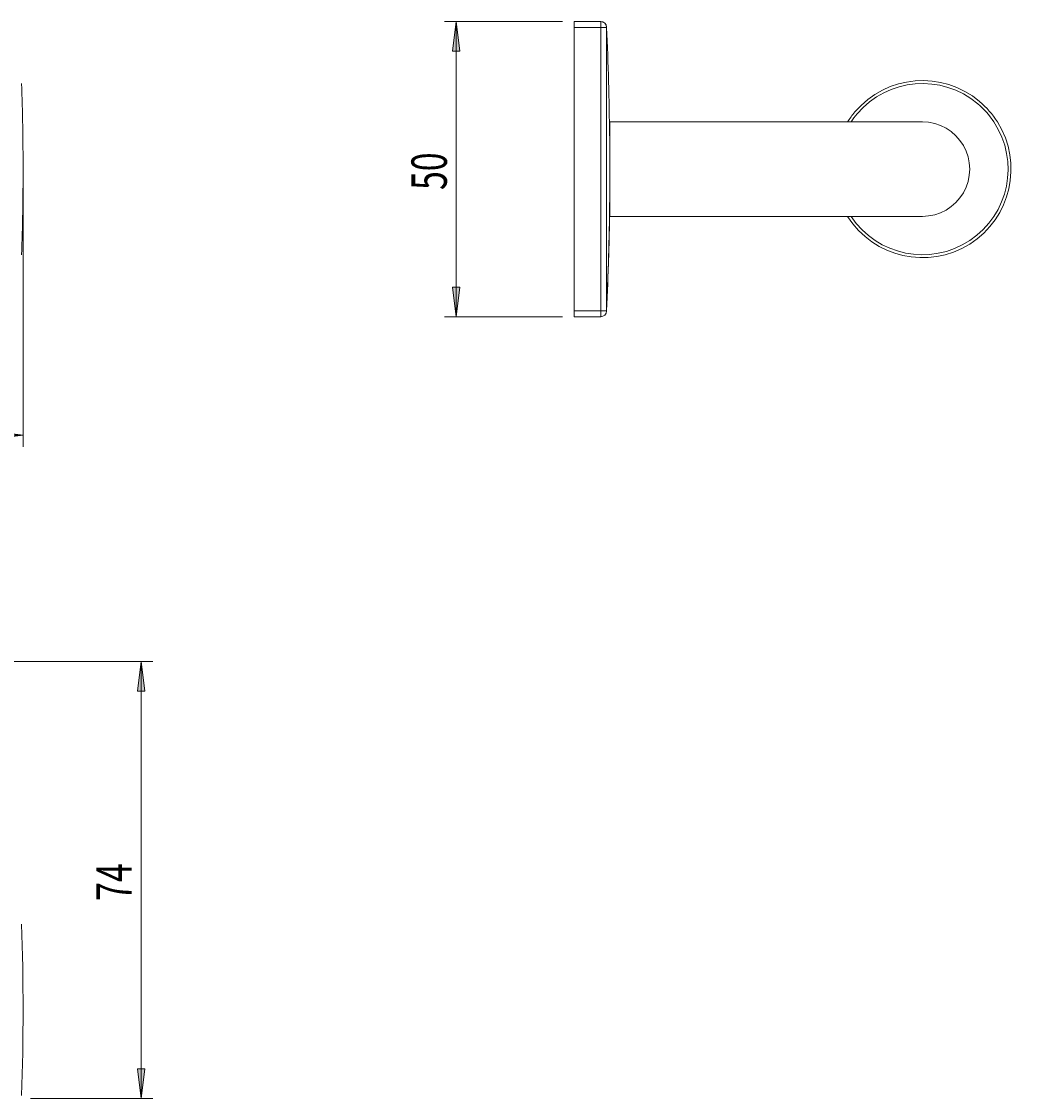
# Model space of a CAD drawing. Units: millimetres. Extents: x 27 to 196, y -21 to 144.
# Drawn here: x 111 to 196, y 53 to 144 of the extents above; entities that cross this region are included whole.
import ezdxf

# ---------------------------------------------------------------- set-up
doc = ezdxf.new("R2010")
doc.units = ezdxf.units.MM
doc.header["$MEASUREMENT"] = 0
doc.layers.get('0').update_dxf_attribs({"lineweight": 0})
doc.layers.add('CAPA_BASE', color=7, linetype='Continuous', lineweight=0)

# ---------------------------------------------------------------- blocks, each defined once
blk = doc.blocks.new('Block_0')
at = {"layer": 'CAPA_BASE', "true_color": 0x000000, "transparency": 33554687}
h = blk.add_hatch(color=18, dxfattribs=at)
h.dxf.hatch_style = 2
h.paths.add_polyline_path([(26.6, 109.469), (29.1, 109.159), (29.1, 109.779)])
h = blk.add_hatch(color=18, dxfattribs=at)
h.dxf.hatch_style = 2
h.paths.add_polyline_path([(111.1, 109.469), (108.6, 109.779), (108.6, 109.159)])
at = {"layer": 'CAPA_BASE', "color": 18, "lineweight": 18, "true_color": 0x000000}
for p, q in [((111.1, 130.997), (111.1, 108.469)), ((26.6, 118.997), (26.6, 108.469)), ((111.1, 109.469), (26.6, 109.469))]:
    blk.add_line(p, q, dxfattribs=at)
at = {"layer": 'CAPA_BASE'}
for points in [[(26.6, 109.469), (29.1, 109.159), (29.1, 109.779), (29.1, 109.779)], [(111.1, 109.469), (108.6, 109.779), (108.6, 109.159), (108.6, 109.159)]]:
    blk.add_lwpolyline(points, close=True, dxfattribs=at)
at = {"layer": 'CAPA_BASE', "insert": (66.204, 110.263), "char_height": 0.2, "attachment_point": 7}
blk.add_mtext('\\C18;\\c0;\\FArial Bold|b1|i0|c1;\\H2.997200;\\W0.700000;169', dxfattribs=at)
blk = doc.blocks.new('Block_1')
at = {"layer": 'CAPA_BASE', "true_color": 0x000000, "transparency": 33554687}
h = blk.add_hatch(color=18, dxfattribs=at)
h.dxf.hatch_style = 2
h.paths.add_polyline_path([(147.79, 144.497), (147.48, 141.997), (148.1, 141.997)])
h = blk.add_hatch(color=18, dxfattribs=at)
h.dxf.hatch_style = 2
h.paths.add_polyline_path([(147.79, 119.497), (148.1, 121.997), (147.48, 121.997)])
at = {"layer": 'CAPA_BASE', "color": 18, "lineweight": 18, "true_color": 0x000000}
for p, q in [((156.79, 144.497), (146.79, 144.497)), ((147.79, 144.497), (147.79, 119.497)), ((156.79, 119.497), (146.79, 119.497))]:
    blk.add_line(p, q, dxfattribs=at)
at = {"layer": 'CAPA_BASE'}
for points in [[(147.79, 144.497), (147.48, 141.997), (148.1, 141.997), (148.1, 141.997)], [(147.79, 119.497), (148.1, 121.997), (147.48, 121.997), (147.48, 121.997)]]:
    blk.add_lwpolyline(points, close=True, dxfattribs=at)
at = {"layer": 'CAPA_BASE', "insert": (146.996, 130.233), "char_height": 0.2, "attachment_point": 7, "rotation": 90}
blk.add_mtext('\\C18;\\c0;\\FArial Bold|b1|i0|c1;\\H2.997200;\\W0.700000;50', dxfattribs=at)
blk = doc.blocks.new('Block_2')
at = {"layer": 'CAPA_BASE', "true_color": 0x000000, "transparency": 33554687}
h = blk.add_hatch(color=18, dxfattribs=at)
h.dxf.hatch_style = 2
h.paths.add_polyline_path([(121.1, 90.293), (120.79, 87.793), (121.41, 87.793)])
h = blk.add_hatch(color=18, dxfattribs=at)
h.dxf.hatch_style = 2
h.paths.add_polyline_path([(121.1, 53.293), (121.41, 55.793), (120.79, 55.793)])
at = {"layer": 'CAPA_BASE', "color": 18, "lineweight": 18, "true_color": 0x000000}
for p, q in [((52.6, 90.293), (122.1, 90.293)), ((121.1, 90.293), (121.1, 53.293)), ((111.719, 53.293), (122.1, 53.293))]:
    blk.add_line(p, q, dxfattribs=at)
at = {"layer": 'CAPA_BASE'}
for points in [[(121.1, 90.293), (120.79, 87.793), (121.41, 87.793), (121.41, 87.793)], [(121.1, 53.293), (121.41, 55.793), (120.79, 55.793), (120.79, 55.793)]]:
    blk.add_lwpolyline(points, close=True, dxfattribs=at)
at = {"layer": 'CAPA_BASE', "insert": (120.306, 70.029), "char_height": 0.2, "attachment_point": 7, "rotation": 90}
blk.add_mtext('\\C18;\\c0;\\FArial Bold|b1|i0|c1;\\H2.997200;\\W0.700000;74', dxfattribs=at)

msp = doc.modelspace()

# ---------------------------------------------------------------- linework, layer by layer
at = {"color": 18, "lineweight": 18, "true_color": 0x000000}
for p, q in [((157.79, 143.997), (157.79, 144.497)), ((157.79, 144.497), (160.03, 144.497)), ((160.03, 143.997), (160.03, 144.497)), ((160.03, 144.497), (160.033, 144.497)), ((157.79, 143.997), (157.79, 119.997)), ((160.03, 143.997), (157.79, 143.997)), ((160.53, 143.997), (160.03, 143.997)), ((160.53, 144.018), (160.532, 144.02)), ((160.531, 143.997), (160.53, 143.997)), ((160.534, 143.997), (160.531, 143.997)), ((187.29, 135.997), (160.79, 135.997)), ((160.79, 135.997), (160.79, 129.247)), ((160.79, 135.086), (160.779, 135.086)), ((160.79, 127.997), (187.29, 127.997)), ((157.79, 119.997), (160.03, 119.997)), ((157.79, 119.497), (157.79, 119.997)), ((160.03, 119.497), (157.79, 119.497)), ((160.03, 119.997), (160.53, 119.976)), ((160.03, 119.497), (160.03, 119.997))]:
    msp.add_line(p, q, dxfattribs=at)
at = {"color": 8, "lineweight": 18, "true_color": 0x808080}
msp.add_line((160.532, 119.973), (160.531, 119.975), dxfattribs=at)
at = {"color": 18, "lineweight": 18, "true_color": 0x000000}
for points in [[(160.03, 119.997), (160.033, 127.95), (160.033, 135.903), (160.03, 143.997)], [(160.53, 144.018), (160.53, 144.015), (160.53, 144.011), (160.53, 144.006), (160.531, 144.002), (160.531, 144), (160.531, 143.997)], [(160.53, 143.997), (160.53, 142.997), (160.531, 138.997), (160.532, 130.997), (160.532, 127.95), (160.53, 119.997), (160.53, 119.987)], [(160.534, 143.997), (160.533, 144.011), (160.532, 144.021)], [(187.29, 135.997), (187.812, 135.963), (188.325, 135.861), (188.82, 135.693), (189.29, 135.461), (189.725, 135.171), (190.118, 134.826), (190.463, 134.432), (190.754, 133.997), (190.985, 133.528), (191.153, 133.033), (191.255, 132.519), (191.29, 131.997), (191.255, 131.475), (191.153, 130.962), (190.985, 130.466), (190.754, 129.997), (190.463, 129.562), (190.118, 129.169), (189.725, 128.824), (189.29, 128.533), (188.82, 128.302), (188.325, 128.134), (187.812, 128.031), (187.29, 127.997), (187.29, 127.997)], [(160.792, 129.808), (160.792, 130.155), (160.792, 130.561), (160.792, 130.97), (160.792, 131.338), (160.793, 131.637), (160.793, 131.943), (160.793, 132.189), (160.793, 132.342), (160.793, 132.492), (160.793, 132.645), (160.792, 132.822), (160.792, 132.948), (160.792, 133.098), (160.792, 133.458), (160.792, 133.804)], [(160.793, 128.621), (160.793, 128.774), (160.792, 129.045), (160.792, 129.411), (160.792, 129.853)], [(160.531, 119.973), (160.722, 124.865), (160.793, 128.62)], [(160.53, 119.987), (160.495, 119.987), (160.407, 119.989), (160.277, 119.992), (160.119, 119.995), (160.046, 119.997), (160.03, 119.997)], [(160.531, 119.997), (160.531, 119.997), (160.53, 119.986), (160.53, 119.981), (160.53, 119.976)]]:
    msp.add_lwpolyline(points, dxfattribs=at)
for points in [[(160.53, 143.997), (160.53, 144.273), (160.306, 144.497), (160.03, 144.497)], [(160.53, 144.018), (160.518, 144.286), (160.298, 144.497), (160.03, 144.497)], [(160.532, 144.021), (160.52, 144.288), (160.3, 144.497), (160.033, 144.497)], [(160.783, 134.826), (160.748, 137.884), (160.663, 140.942), (160.531, 143.997)], [(111.1, 131.997), (111.1, 134.418), (111.056, 136.838), (110.968, 139.256)], [(110.968, 124.738), (111.056, 127.157), (111.1, 129.577), (111.1, 131.997)], [(160.531, 119.997), (160.666, 123.053), (160.752, 126.11), (160.788, 129.169)], [(160.03, 119.497), (160.298, 119.497), (160.518, 119.708), (160.53, 119.976)], [(160.033, 119.497), (160.3, 119.497), (160.52, 119.707), (160.532, 119.973)], [(160.53, 119.987), (160.53, 119.99), (160.531, 119.994), (160.531, 119.997)], [(110.968, 53.534), (111.144, 58.372), (111.144, 63.215), (110.968, 68.052)]]:
    msp.add_open_spline(points, degree=3, dxfattribs=at)
for points, knots in [([(192.129, 137.727), (188.965, 140.4), (184.233, 140.001), (181.56, 136.837), (181.336, 136.571), (181.13, 136.291), (180.945, 135.997)], [0, 0, 0, 0, 1, 1, 1, 2, 2, 2, 2]), ([(180.945, 127.997), (183.154, 124.493), (187.786, 123.444), (191.29, 125.653), (194.793, 127.862), (195.843, 132.493), (193.634, 135.997), (193.224, 136.648), (192.716, 137.231), (192.129, 137.727)], [0, 0, 0, 0, 1, 1, 1, 2, 2, 2, 3, 3, 3, 3])]:
    msp.add_open_spline(points, degree=3, knots=knots, dxfattribs=at)
at = {"color": 8, "lineweight": 18, "true_color": 0x808080}
for points, knots in [([(191.968, 137.536), (188.909, 140.12), (184.334, 139.734), (181.751, 136.675), (181.568, 136.459), (181.399, 136.233), (181.243, 135.997)], [0, 0, 0, 0, 1, 1, 1, 2, 2, 2, 2]), ([(181.243, 127.997), (183.452, 124.658), (187.95, 123.741), (191.29, 125.951), (194.629, 128.16), (195.545, 132.658), (193.336, 135.997), (192.956, 136.573), (192.495, 137.091), (191.968, 137.536)], [0, 0, 0, 0, 1, 1, 1, 2, 2, 2, 3, 3, 3, 3])]:
    msp.add_open_spline(points, degree=3, knots=knots, dxfattribs=at)

# ---------------------------------------------------------------- block references
at = {"layer": 'CAPA_BASE'}
for name in ['Block_1', 'Block_0', 'Block_2']:
    msp.add_blockref(name, (0, 0), dxfattribs=at)

doc.saveas('drawing.dxf')
